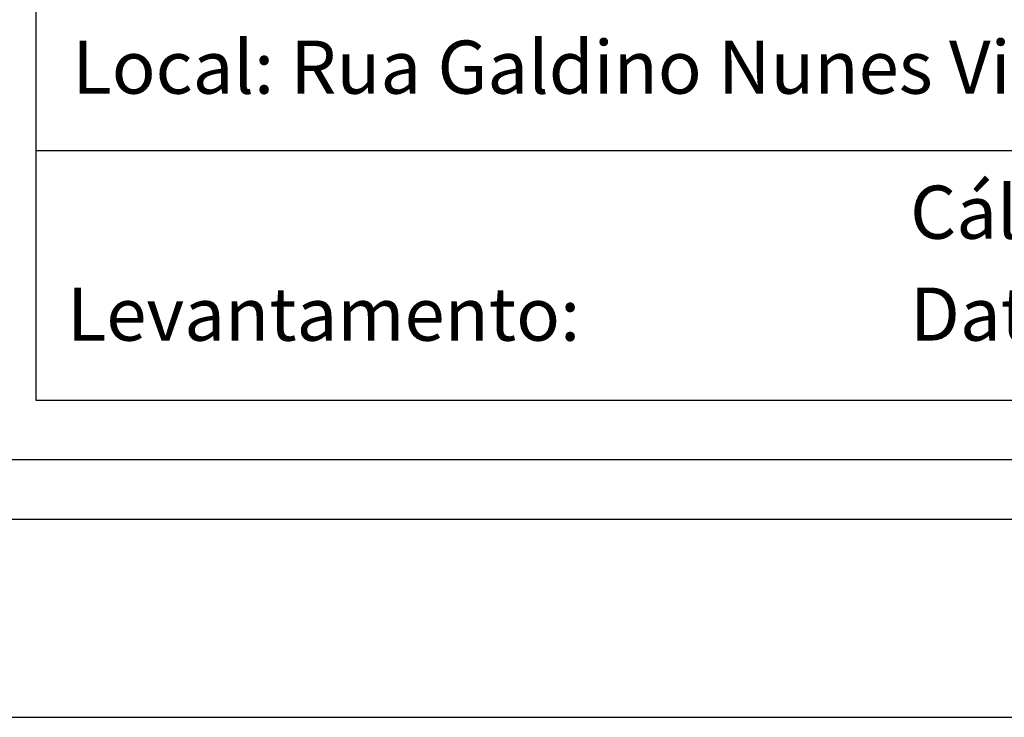
# Model space of a CAD drawing. Extents: x 186600 to 186810, y 1676571 to 1676719.
# Drawn here: x 186719 to 186744, y 1676571 to 1676589 of the extents above; entities that cross this region are included whole.
import ezdxf

# ---------------------------------------------------------------- set-up
doc = ezdxf.new("R2010")
doc.units = 0
doc.header["$MEASUREMENT"] = 0
doc.layers.get('0').update_dxf_attribs({"linetype": 'CONTINUOUS'})
doc.layers.get('DEFPOINTS').update_dxf_attribs({"linetype": 'CONTINUOUS'})
doc.layers.add('T-DIM', color=1, linetype='CONTINUOUS')
doc.layers.add('T-TEXTP', color=7, linetype='CONTINUOUS')

msp = doc.modelspace()

# ---------------------------------------------------------------- linework, layer by layer
msp.add_lwpolyline([(186612.209, 1676714.482), (186804.709, 1676714.482), (186804.709, 1676575.982), (186612.209, 1676575.982)], close=True)
at = {"layer": 'DEFPOINTS'}
msp.add_lwpolyline([(186809.709, 1676570.982), (186809.709, 1676719.482), (186599.709, 1676719.482), (186599.709, 1676570.982)], close=True, dxfattribs=at)
at = {"layer": 'T-DIM'}
msp.add_lwpolyline([(186803.209, 1676577.482), (186613.709, 1676577.482), (186613.709, 1676712.982), (186803.209, 1676712.982)], close=True, dxfattribs=at)
at = {"layer": 'T-TEXTP'}
for p, q in [((186719.5, 1676578.982), (186719.5, 1676605.619)), ((186769.357, 1676585.293), (186719.5, 1676585.293)), ((186801.709, 1676578.982), (186719.5, 1676578.982))]:
    msp.add_line(p, q, dxfattribs=at)

# ---------------------------------------------------------------- texts
at = {"layer": 'T-TEXTP', "char_height": 1.34253, "attachment_point": 1}
for s, insert in [('{\\fArial|b0|i0|c0|p34;Local: Rua Galdino Nunes Vieira, 390}', (186720.418, 1676588.078)), ('{\\fArial|b0|i0|c0|p34;Cálculo: Anderson}', (186741.586, 1676584.413)), ('{\\fArial|b0|i0|c0|p34;Levantamento:}', (186720.28, 1676581.838)), ('{\\fArial|b0|i0|c0|p34;Data:}', (186741.586, 1676581.839))]:
    msp.add_mtext(s, dxfattribs=dict(at, insert=insert))

doc.saveas('drawing.dxf')
